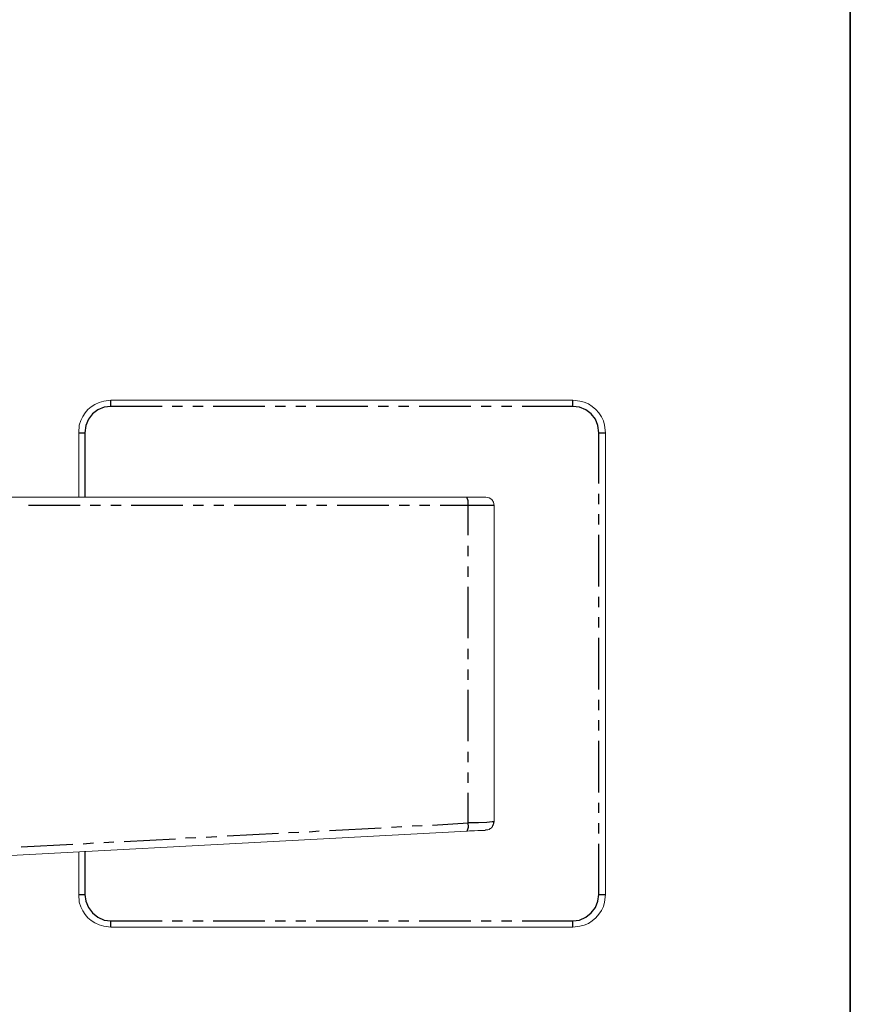
# Model space of a CAD drawing. Units: millimetres. Extents: x 0 to 250, y -250 to 0.
# Drawn here: x 202 to 250, y -206 to -149 of the extents above; entities that cross this region are included whole.
import ezdxf

# ---------------------------------------------------------------- set-up
doc = ezdxf.new("R2010")
doc.units = ezdxf.units.MM
doc.header["$MEASUREMENT"] = 0
doc.layers.add('Layer 1', color=7, linetype='Continuous')

# ---------------------------------------------------------------- blocks, each defined once
blk = doc.blocks.new('block 3')
at = {"layer": 'Layer 1', "color": 7, "lineweight": 18}
for points in [[(207.48, -170.808), (234.047, -170.808)], [(205.635, -176.393), (205.635, -172.679)], [(235.918, -172.679), (235.918, -199.22)], [(198.078, -176.393), (227.95, -176.393)], [(229.513, -176.855), (229.487, -176.675), (229.385, -176.522), (229.231, -176.419), (229.052, -176.393)], [(229.513, -176.855), (229.513, -195.044)], [(229.231, -195.48), (229.256, -195.454), (229.282, -195.454), (229.282, -195.429), (229.333, -195.429), (229.333, -195.403), (229.359, -195.403), (229.359, -195.377), (229.385, -195.377), (229.385, -195.352), (229.41, -195.352), (229.41, -195.326), (229.436, -195.3), (229.436, -195.275), (229.461, -195.249), (229.461, -195.198), (229.487, -195.172), (229.487, -195.044)], [(229.436, -195.275), (229.487, -195.172), (229.513, -195.044)], [(227.976, -195.582), (191.289, -197.529)], [(229.077, -195.505), (229.026, -195.505), (229, -195.531), (228.59, -195.531), (228.385, -195.557), (228.104, -195.557), (227.976, -195.582)], [(229.077, -195.505), (229.154, -195.505), (229.231, -195.48)], [(205.635, -199.22), (205.635, -196.761)], [(234.047, -201.09), (207.48, -201.09)]]:
    blk.add_lwpolyline(points, dxfattribs=at)
at = {"layer": 'Layer 1', "color": 7, "lineweight": 25}
for points in [[(207.48, -171.167), (207.48, -170.808)], [(235.533, -172.679), (235.482, -172.269), (235.354, -171.91), (235.098, -171.603), (234.79, -171.372), (234.432, -171.218), (234.047, -171.167), (234.047, -170.808)], [(207.48, -171.167), (207.096, -171.218), (206.737, -171.372), (206.43, -171.603), (206.199, -171.91), (206.045, -172.269), (205.994, -172.679)], [(210.426, -171.167), (207.48, -171.167)], [(211.605, -171.167), (211.016, -171.167)], [(212.783, -171.167), (212.194, -171.167)], [(216.344, -171.167), (213.373, -171.167)], [(217.523, -171.167), (216.934, -171.167)], [(218.701, -171.167), (218.112, -171.167)], [(222.262, -171.167), (219.291, -171.167)], [(223.441, -171.167), (222.852, -171.167)], [(224.619, -171.167), (224.03, -171.167)], [(228.18, -171.167), (225.209, -171.167)], [(229.359, -171.167), (228.77, -171.167)], [(230.537, -171.167), (229.948, -171.167)], [(234.047, -171.167), (231.127, -171.167)], [(205.635, -172.679), (205.994, -172.679)], [(205.994, -172.679), (205.994, -176.393)], [(235.533, -172.679), (235.918, -172.679)], [(235.533, -175.599), (235.533, -172.679)], [(228.027, -176.855), (228.027, -176.598), (227.95, -176.393)], [(235.533, -176.778), (235.533, -176.188)], [(205.712, -176.855), (202.741, -176.855)], [(206.891, -176.855), (206.302, -176.855)], [(208.069, -176.855), (207.48, -176.855)], [(211.63, -176.855), (208.659, -176.855)], [(212.809, -176.855), (212.22, -176.855)], [(213.987, -176.855), (213.398, -176.855)], [(217.548, -176.855), (214.577, -176.855)], [(218.727, -176.855), (218.138, -176.855)], [(219.905, -176.855), (219.316, -176.855)], [(223.467, -176.855), (220.495, -176.855)], [(224.645, -176.855), (224.056, -176.855)], [(225.823, -176.855), (225.234, -176.855)], [(228.027, -176.855), (226.413, -176.855)], [(228.027, -178.571), (228.027, -176.855)], [(229.513, -176.855), (228.027, -176.855)], [(235.533, -177.956), (235.533, -177.367)], [(235.533, -181.517), (235.533, -178.545)], [(228.027, -179.775), (228.027, -179.186)], [(228.027, -180.954), (228.027, -180.364)], [(228.027, -184.489), (228.027, -181.543)], [(235.533, -182.696), (235.533, -182.107)], [(235.533, -183.874), (235.533, -183.285)], [(235.533, -187.435), (235.533, -184.464)], [(228.027, -185.693), (228.027, -185.104)], [(228.027, -186.872), (228.027, -186.282)], [(228.027, -190.407), (228.027, -187.461)], [(235.533, -188.614), (235.533, -188.025)], [(235.533, -189.792), (235.533, -189.203)], [(235.533, -193.353), (235.533, -190.382)], [(228.027, -191.611), (228.027, -191.022)], [(228.027, -192.79), (228.027, -192.201)], [(228.027, -195.096), (228.027, -193.379)], [(235.533, -194.532), (235.533, -193.943)], [(225.977, -195.224), (228.027, -195.096)], [(227.976, -195.582), (228.052, -195.352), (228.027, -195.096)], [(229.513, -195.044), (229.41, -195.044), (229.103, -195.07), (228.616, -195.096), (228.027, -195.096)], [(235.533, -195.71), (235.533, -195.121)], [(214.167, -195.838), (217.113, -195.685)], [(217.702, -195.659), (218.291, -195.634)], [(218.881, -195.608), (219.47, -195.557)], [(220.059, -195.531), (223.031, -195.377)], [(223.62, -195.352), (224.209, -195.3)], [(224.799, -195.275), (225.388, -195.249)], [(202.331, -196.479), (205.302, -196.325)], [(205.892, -196.3), (206.481, -196.248)], [(207.07, -196.223), (207.659, -196.197)], [(208.249, -196.172), (211.195, -196.018)], [(211.784, -195.967), (212.373, -195.941)], [(212.963, -195.915), (213.577, -195.89)], [(235.533, -199.22), (235.533, -196.3)], [(205.994, -196.735), (205.994, -199.22)], [(205.635, -199.22), (205.994, -199.22)], [(205.994, -199.22), (206.045, -199.605), (206.199, -199.963), (206.43, -200.271), (206.737, -200.527), (207.096, -200.681), (207.48, -200.732)], [(234.047, -200.732), (234.432, -200.681), (234.79, -200.527), (235.098, -200.271), (235.354, -199.963), (235.482, -199.605), (235.533, -199.22)], [(235.533, -199.22), (235.918, -199.22)], [(207.48, -201.09), (207.48, -200.732), (210.426, -200.732)], [(211.016, -200.732), (211.605, -200.732)], [(212.194, -200.732), (212.783, -200.732)], [(213.373, -200.732), (216.344, -200.732)], [(216.934, -200.732), (217.523, -200.732)], [(218.112, -200.732), (218.701, -200.732)], [(219.291, -200.732), (222.262, -200.732)], [(222.852, -200.732), (223.441, -200.732)], [(224.03, -200.732), (224.619, -200.732)], [(225.209, -200.732), (228.18, -200.732)], [(228.77, -200.732), (229.359, -200.732)], [(229.948, -200.732), (230.537, -200.732)], [(231.127, -200.732), (234.047, -200.732)], [(234.047, -201.09), (234.047, -200.732)]]:
    blk.add_lwpolyline(points, dxfattribs=at)
at = {"layer": 'Layer 1', "color": 7, "lineweight": 18}
for points in [[(207.48, -170.808), (207.48, -170.808), (207.07, -170.86), (207.07, -170.86), (206.32, -171.051), (205.882, -171.509), (205.661, -172.243), (205.661, -172.243), (205.635, -172.679), (205.635, -172.679)], [(235.918, -172.679), (235.918, -172.679), (235.866, -172.243), (235.866, -172.243), (235.75, -171.594), (235.115, -170.954), (234.457, -170.86), (234.457, -170.86), (234.047, -170.808), (234.047, -170.808)], [(227.95, -176.393), (227.95, -176.393), (228.027, -176.393), (228.027, -176.393), (228.36, -176.393), (228.693, -176.393), (229.026, -176.393), (229.026, -176.393), (229.052, -176.393), (229.052, -176.393)], [(205.635, -199.22), (205.635, -199.22), (205.661, -199.656), (205.661, -199.656), (205.882, -200.39), (206.32, -200.847), (207.07, -201.039), (207.07, -201.039), (207.48, -201.09), (207.48, -201.09)], [(234.047, -201.09), (234.047, -201.09), (234.457, -201.039), (234.457, -201.039), (235.115, -200.945), (235.75, -200.305), (235.866, -199.656), (235.866, -199.656), (235.917, -199.22), (235.917, -199.22)]]:
    blk.add_open_spline(points, degree=3, knots=[0, 0, 0, 0, 1, 1, 1, 2, 2, 2, 3, 3, 3, 3], dxfattribs=at)

msp = doc.modelspace()

# ---------------------------------------------------------------- linework, layer by layer
at = {"layer": 'Layer 1', "color": 7, "lineweight": 35}
msp.add_lwpolyline([(250, -250), (0, -250), (0, 0), (250, 0), (250, -250)], dxfattribs=at)

# ---------------------------------------------------------------- block references
at = {"layer": 'Layer 1'}
msp.add_blockref('block 3', (0, 0), dxfattribs=at)

doc.saveas('drawing.dxf')
